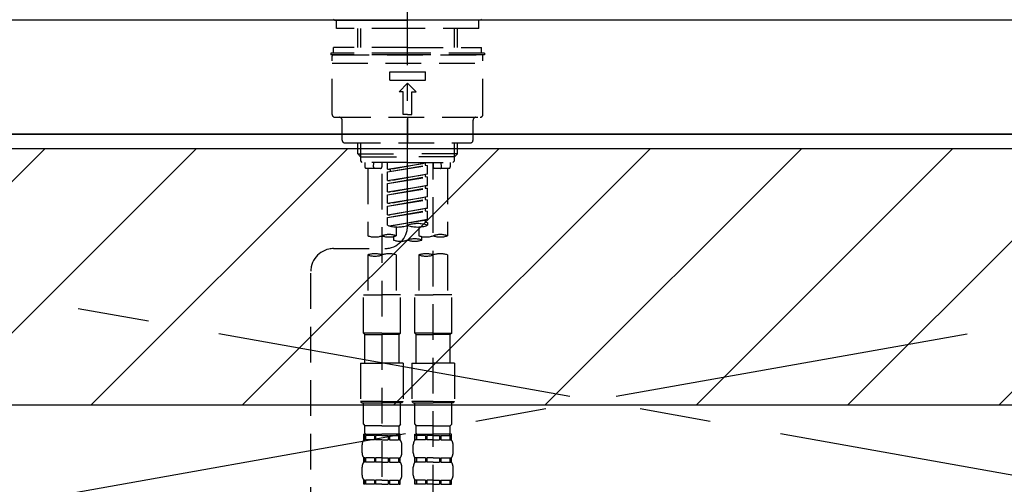
# Model space of a CAD drawing. Extents: x 27948 to 54421, y -22053 to -13183.
# Drawn here: x 45501 to 45846, y -19280 to -19117 of the extents above; entities that cross this region are included whole.
import ezdxf

# ---------------------------------------------------------------- set-up
doc = ezdxf.new("R2010")
doc.units = 0
doc.header["$LTSCALE"] = 50
doc.header["$MEASUREMENT"] = 0
for name, pattern in [('CENTER', [2, 1.25, -0.25, 0.25, -0.25]), ('CENTER2', [1.125, 0.75, -0.125, 0.125, -0.125]), ('DASHED', [0.75, 0.5, -0.25]), ('HIDDEN', [0.375, 0.25, -0.125])]:
    doc.linetypes.add(name, pattern=pattern)
for name, color, linetype in [('120-キャビネット（外）', 7, 'CONTINUOUS'), ('123-扉向き', 231, 'CENTER'), ('126-甲板', 2, 'CONTINUOUS'), ('150-機器', 8, 'CONTINUOUS'), ('180-補助', 161, 'CONTINUOUS')]:
    doc.layers.add(name, color=color, linetype=linetype)

# ---------------------------------------------------------------- blocks, each defined once
blk = doc.blocks.new('KHB800HL-10_S2')
at = {"layer": '150-機器', "color": 161, "linetype": 'HIDDEN', "ltscale": 4}
blk.add_line((401.5, 0), (-401.5, 0), dxfattribs=at)
blk = doc.blocks.new('F402_S')
at = {"layer": '150-機器', "color": 161, "linetype": 'CENTER2'}
blk.add_line((0, -72.08), (0, 259.91), dxfattribs=at)
at = {"layer": '150-機器', "color": 13, "linetype": 'Continuous'}
for p, q in [((-25.63, 0), (-25.93, 0.3)), ((-25.63, 0), (0, 0)), ((25.63, 0), (0, 0)), ((25.93, 0.3), (25.63, 0))]:
    blk.add_line(p, q, dxfattribs=at)
at = {"layer": '150-機器', "color": 13, "linetype": 'DASHED', "ltscale": 0.5}
for p, q in [((-24.93, -2.99), (-24.93, 0)), ((24.93, -2.99), (24.93, 0)), ((0, -2.99), (-24.93, -2.99)), ((-17.45, -9.63), (-17.45, -2.99)), ((-16.44, -9.63), (-16.44, -2.99)), ((24.93, -2.99), (0, -2.99)), ((16.44, -9.63), (16.44, -2.99)), ((17.45, -9.63), (17.45, -2.99)), ((0, -9.63), (-25.93, -9.63)), ((-25.93, -11.63), (-25.93, -9.63)), ((0, -9.63), (25.93, -9.63)), ((25.93, -11.63), (25.93, -9.63)), ((0, -11.63), (-26.93, -11.63)), ((-26.93, -11.63), (-26.93, -12.12)), ((0, -12.12), (-26.93, -12.12)), ((-26.43, -33.07), (-26.43, -12.62)), ((-25.93, -12.12), (25.93, -12.12)), ((26.93, -11.63), (0, -11.63)), ((26.93, -12.12), (0, -12.12)), ((26.43, -33.07), (26.43, -12.62)), ((26.93, -11.63), (26.93, -12.12)), ((-26.43, -15.12), (26.43, -15.12)), ((-6.23, -21.1), (-6.23, -18.11)), ((-6.23, -18.11), (6.23, -18.11)), ((6.23, -21.1), (6.23, -18.11)), ((-6.23, -21.1), (6.23, -21.1)), ((-2.99, -25.09), (0, -22.1)), ((2.99, -25.09), (0, -22.1)), ((-1.5, -25.09), (-2.99, -25.09)), ((-1.5, -33.07), (-1.5, -25.09)), ((1.5, -25.09), (2.99, -25.09)), ((1.5, -33.07), (1.5, -25.09)), ((-25.43, -34.07), (25.43, -34.07)), ((0, -33.07), (-1.5, -33.07)), ((0, -33.07), (1.5, -33.07)), ((0, -34.07), (0, -43.04)), ((-22.94, -42.05), (-22.94, -35.06)), ((22.94, -42.05), (22.94, -35.06)), ((-21.94, -43.04), (21.94, -43.04)), ((-17.45, -46.88), (-17.45, -43.04)), ((-16.44, -47.87), (-16.44, -43.04)), ((16.44, -47.87), (16.44, -43.04)), ((17.45, -46.88), (17.45, -43.04)), ((-17.45, -46.88), (0, -46.88)), ((-16.46, -47.87), (-17.45, -46.88)), ((-16.44, -47.89), (0, -47.89)), ((-16.41, -49.37), (-16.41, -47.87)), ((17.45, -46.88), (0, -46.88)), ((16.44, -47.89), (0, -47.89)), ((16.41, -49.37), (16.41, -47.87)), ((16.46, -47.87), (17.45, -46.88)), ((-15.91, -49.87), (-16.41, -49.37)), ((0, -49.87), (-15.96, -49.87)), ((-14.96, -49.87), (-14.96, -51.46)), ((-11.92, -51.42), (-11.79, -49.87)), ((-8.98, -49.87), (-8.98, -51.46)), ((-6.98, -52.23), (-6.98, -49.87)), ((-6.98, -52.23), (6.98, -49.98)), ((-6.98, -53.23), (6.13, -50.87)), ((-6.98, -53.23), (6.98, -50.98)), ((6.98, -49.98), (-6.13, -52.34)), ((0, -49.87), (15.91, -49.87)), ((6.13, -50.13), (6.13, -50.87)), ((6.13, -50.87), (6.98, -50.98)), ((6.13, -50.87), (6.98, -50.98)), ((6.13, -50.87), (6.98, -50.98)), ((6.98, -53.97), (6.98, -50.98)), ((6.98, -53.97), (6.98, -50.98)), ((8.98, -49.87), (8.98, -51.46)), ((8.98, -168.36), (8.98, -49.87)), ((11.92, -51.42), (11.79, -49.87)), ((14.96, -49.87), (14.96, -51.46)), ((15.91, -49.87), (16.41, -49.37)), ((-9.47, -51.96), (-14.46, -51.96)), ((-13.96, -51.96), (-13.96, -75.59)), ((-8.98, -53.83), (-8.98, -168.99)), ((-6.98, -52.23), (-6.13, -52.34)), ((-6.98, -56.22), (-6.98, -53.23)), ((-6.98, -56.22), (6.98, -53.97)), ((-6.98, -57.22), (6.13, -54.86)), ((-6.98, -57.22), (6.98, -54.96)), ((-6.13, -52.34), (-6.13, -53.08)), ((6.98, -53.97), (-6.13, -56.32)), ((6.13, -54.12), (6.13, -54.86)), ((6.13, -54.12), (6.13, -54.86)), ((6.13, -54.86), (6.98, -54.96)), ((6.13, -54.86), (6.98, -54.96)), ((6.98, -57.96), (6.98, -54.96)), ((6.98, -57.96), (6.98, -54.96)), ((14.46, -51.96), (9.47, -51.96)), ((13.96, -51.96), (13.96, -75.59)), ((-6.98, -56.22), (-6.13, -56.32)), ((-6.98, -60.21), (-6.98, -57.22)), ((-6.98, -60.21), (6.98, -57.96)), ((6.98, -57.96), (-6.13, -60.31)), ((6.13, -58.09), (6.13, -58.85)), ((6.13, -58.11), (6.13, -58.85)), ((6.13, -58.11), (6.13, -58.85)), ((6.18, -58.09), (6.98, -57.96)), ((-6.98, -61.21), (6.13, -58.85)), ((-6.98, -61.21), (6.98, -58.95)), ((-6.98, -60.21), (-6.13, -60.31)), ((-6.98, -64.2), (-6.98, -61.21)), ((-6.98, -64.2), (6.98, -61.95)), ((6.98, -61.95), (-6.13, -64.3)), ((6.13, -58.85), (6.98, -58.95)), ((6.13, -58.85), (6.98, -58.95)), ((6.13, -58.85), (6.98, -58.95)), ((6.13, -62.1), (6.13, -62.84)), ((6.13, -62.1), (6.13, -62.84)), ((6.98, -61.95), (6.98, -58.95)), ((6.98, -61.95), (6.98, -58.95)), ((-6.98, -65.2), (6.13, -62.84)), ((-6.98, -65.2), (6.98, -62.94)), ((-6.98, -64.2), (-6.13, -64.3)), ((-6.98, -68.19), (-6.98, -65.2)), ((6.13, -62.84), (6.98, -62.94)), ((6.13, -62.84), (6.98, -62.94)), ((6.98, -65.94), (6.98, -62.94)), ((6.98, -65.94), (6.98, -62.94)), ((-6.98, -68.19), (6.98, -65.94)), ((-6.98, -69.18), (6.13, -66.83)), ((-6.98, -69.18), (6.98, -66.93)), ((-6.98, -68.19), (-6.13, -68.29)), ((6.98, -65.94), (-6.13, -68.29)), ((6.13, -66.07), (6.13, -66.83)), ((6.13, -66.09), (6.13, -66.83)), ((6.13, -66.09), (6.13, -66.83)), ((6.13, -66.83), (6.98, -66.93)), ((6.13, -66.83), (6.98, -66.93)), ((6.18, -66.06), (6.98, -65.94)), ((6.98, -69.92), (6.98, -66.93)), ((6.98, -69.92), (6.98, -66.93)), ((-6.98, -71.92), (-6.98, -69.18)), ((-6.45, -72.09), (6.98, -69.92)), ((6.98, -69.92), (-5.89, -72.24)), ((6.13, -70.06), (6.13, -70.82)), ((6.13, -70.08), (6.13, -70.82)), ((6.13, -70.08), (6.13, -70.82)), ((6.13, -70.82), (6.98, -70.92)), ((6.13, -70.82), (6.98, -70.92)), ((6.18, -70.05), (6.98, -69.92)), ((6.98, -70.92), (6.98, -71.92)), ((-4.99, -75.86), (-4.99, -77.09)), ((-3.99, -72.51), (-3.99, -75.59)), ((3.99, -72.51), (3.99, -75.59)), ((4.99, -77.09), (4.99, -75.86)), ((-25.94, -80.08), (-7.97, -80.06)), ((-13.96, -82.3), (-13.96, -96.27)), ((-3.99, -82.3), (-3.99, -96.27)), ((3.99, -82.3), (3.99, -96.27)), ((13.96, -82.3), (13.96, -96.27)), ((-33.91, -326.25), (-33.91, -88.06)), ((-15.46, -109.74), (-15.46, -96.27)), ((-15.46, -96.27), (-8.98, -96.27)), ((-2.49, -96.27), (-8.98, -96.27)), ((-2.49, -109.74), (-2.49, -96.27)), ((2.49, -109.74), (2.49, -96.27)), ((2.49, -96.27), (8.98, -96.27)), ((15.46, -96.27), (8.98, -96.27)), ((15.46, -109.74), (15.46, -96.27)), ((-8.98, -109.74), (-15.46, -109.74)), ((-15.46, -109.74), (-14.96, -110.24)), ((-14.96, -110.24), (-8.98, -110.24)), ((-14.96, -120.21), (-14.96, -110.24)), ((-8.98, -109.74), (-2.49, -109.74)), ((-2.99, -110.24), (-8.98, -110.24)), ((-2.49, -109.74), (-2.99, -110.24)), ((-2.99, -120.21), (-2.99, -110.24)), ((8.98, -109.74), (2.49, -109.74)), ((2.49, -109.74), (2.99, -110.24)), ((2.99, -110.24), (8.98, -110.24)), ((2.99, -120.21), (2.99, -110.24)), ((8.98, -109.74), (15.46, -109.74)), ((14.96, -110.24), (8.98, -110.24)), ((15.46, -109.74), (14.96, -110.24)), ((14.96, -120.21), (14.96, -110.24)), ((-16.46, -120.21), (-8.98, -120.21)), ((-16.46, -120.21), (-16.46, -133.67)), ((-1.5, -120.21), (-8.98, -120.21)), ((-1.5, -120.21), (-1.5, -133.67)), ((1.5, -120.21), (8.98, -120.21)), ((1.5, -120.21), (1.5, -133.67)), ((16.46, -120.21), (8.98, -120.21)), ((16.46, -120.21), (16.46, -133.67)), ((-8.98, -133.67), (-16.46, -133.67)), ((-16.46, -133.67), (-15.96, -134.17)), ((-15.96, -134.17), (-8.98, -134.17)), ((-15.46, -141.65), (-15.46, -134.17)), ((-8.98, -133.67), (-1.5, -133.67)), ((-1.99, -134.17), (-8.98, -134.17)), ((-2.49, -141.65), (-2.49, -134.17)), ((-1.5, -133.67), (-1.99, -134.17)), ((8.98, -133.67), (1.5, -133.67)), ((1.5, -133.67), (1.99, -134.17)), ((1.99, -134.17), (8.98, -134.17)), ((2.49, -141.65), (2.49, -134.17)), ((8.98, -133.67), (16.46, -133.67)), ((15.96, -134.17), (8.98, -134.17)), ((15.46, -141.65), (15.46, -134.17)), ((16.46, -133.67), (15.96, -134.17)), ((-15.46, -141.65), (-14.96, -142.15)), ((-14.96, -144.74), (-14.96, -142.15)), ((-8.98, -142.15), (-14.96, -142.15)), ((-8.98, -142.15), (-2.99, -142.15)), ((-2.49, -141.65), (-2.99, -142.15)), ((-2.99, -144.74), (-2.99, -142.15)), ((2.49, -141.65), (2.99, -142.15)), ((2.99, -144.74), (2.99, -142.15)), ((8.98, -142.15), (2.99, -142.15)), ((8.98, -142.15), (14.96, -142.15)), ((15.46, -141.65), (14.96, -142.15)), ((14.96, -144.74), (14.96, -142.15)), ((-15.46, -145.14), (-8.98, -145.14)), ((-15.36, -147.14), (-15.36, -145.14)), ((-15.36, -145.14), (-8.98, -145.14)), ((-14.96, -145.64), (-15.36, -145.64)), ((-14.96, -147.14), (-15.36, -147.14)), ((-14.96, -145.64), (-14.96, -147.14)), ((-14.86, -145.14), (-8.98, -145.14)), ((-14.86, -145.14), (-8.98, -145.14)), ((-11.65, -145.64), (-14.77, -145.64)), ((-14.77, -145.64), (-14.77, -147.14)), ((-11.65, -147.14), (-14.77, -147.14)), ((-11.65, -145.64), (-11.65, -147.14)), ((-8.98, -145.64), (-11.19, -145.64)), ((-11.19, -145.64), (-11.19, -147.14)), ((-8.98, -147.14), (-11.19, -147.14)), ((-2.59, -145.14), (-8.98, -145.14)), ((-8.98, -145.64), (-6.77, -145.64)), ((-8.98, -147.14), (-6.77, -147.14)), ((-6.77, -145.64), (-6.77, -147.14)), ((-6.3, -145.64), (-3.18, -145.64)), ((-6.3, -145.64), (-6.3, -147.14)), ((-6.3, -147.14), (-3.18, -147.14)), ((-3.18, -145.64), (-3.18, -147.14)), ((-2.99, -145.64), (-2.59, -145.64)), ((-2.99, -145.64), (-2.99, -147.14)), ((-2.99, -147.14), (-2.59, -147.14)), ((-2.59, -147.14), (-2.59, -145.14)), ((2.49, -145.14), (8.98, -145.14)), ((2.59, -147.14), (2.59, -145.14)), ((2.59, -145.14), (8.98, -145.14)), ((2.99, -145.64), (2.59, -145.64)), ((2.99, -147.14), (2.59, -147.14)), ((2.99, -145.64), (2.99, -147.14)), ((3.09, -145.14), (8.98, -145.14)), ((3.09, -145.14), (8.98, -145.14)), ((6.3, -145.64), (3.18, -145.64)), ((3.18, -145.64), (3.18, -147.14)), ((6.3, -147.14), (3.18, -147.14)), ((6.3, -145.64), (6.3, -147.14)), ((8.98, -145.64), (6.77, -145.64)), ((6.77, -145.64), (6.77, -147.14)), ((8.98, -147.14), (6.77, -147.14)), ((15.36, -145.14), (8.98, -145.14)), ((8.98, -145.64), (11.19, -145.64)), ((8.98, -147.14), (11.19, -147.14)), ((11.19, -145.64), (11.19, -147.14)), ((11.65, -145.64), (14.77, -145.64)), ((11.65, -145.64), (11.65, -147.14)), ((11.65, -147.14), (14.77, -147.14)), ((14.77, -145.64), (14.77, -147.14)), ((14.96, -145.64), (15.36, -145.64)), ((14.96, -145.64), (14.96, -147.14)), ((14.96, -147.14), (15.36, -147.14)), ((15.36, -147.14), (15.36, -145.14)), ((-15.96, -151.68), (-15.96, -148.88)), ((-1.99, -151.68), (-1.99, -148.88)), ((1.99, -151.68), (1.99, -148.88)), ((15.96, -151.68), (15.96, -148.88)), ((-15.36, -154.92), (-15.36, -153.42)), ((-14.96, -153.42), (-15.36, -153.42)), ((-14.96, -154.92), (-15.36, -154.92)), ((-14.96, -153.42), (-14.96, -154.92)), ((-14.77, -153.42), (-14.77, -154.92)), ((-11.65, -153.42), (-14.77, -153.42)), ((-11.65, -154.92), (-14.77, -154.92)), ((-11.65, -153.42), (-11.65, -154.92)), ((-11.19, -153.42), (-11.19, -154.92)), ((-8.98, -153.42), (-11.19, -153.42)), ((-8.98, -154.92), (-11.19, -154.92)), ((-8.98, -153.42), (-6.77, -153.42)), ((-8.98, -154.92), (-6.77, -154.92)), ((-6.77, -153.42), (-6.77, -154.92)), ((-6.3, -153.42), (-6.3, -154.92)), ((-6.3, -153.42), (-3.18, -153.42)), ((-6.3, -154.92), (-3.18, -154.92)), ((-3.18, -153.42), (-3.18, -154.92)), ((-2.99, -153.42), (-2.99, -154.92)), ((-2.99, -153.42), (-2.59, -153.42)), ((-2.99, -154.92), (-2.59, -154.92)), ((-2.59, -154.92), (-2.59, -153.42)), ((2.59, -154.92), (2.59, -153.42)), ((2.99, -153.42), (2.59, -153.42)), ((2.99, -154.92), (2.59, -154.92)), ((2.99, -153.42), (2.99, -154.92)), ((3.18, -153.42), (3.18, -154.92)), ((6.3, -153.42), (3.18, -153.42)), ((6.3, -154.92), (3.18, -154.92)), ((6.3, -153.42), (6.3, -154.92)), ((6.77, -153.42), (6.77, -154.92)), ((8.98, -153.42), (6.77, -153.42)), ((8.98, -154.92), (6.77, -154.92)), ((8.98, -153.42), (11.19, -153.42)), ((8.98, -154.92), (11.19, -154.92)), ((11.19, -153.42), (11.19, -154.92)), ((11.65, -153.42), (11.65, -154.92)), ((11.65, -153.42), (14.77, -153.42)), ((11.65, -154.92), (14.77, -154.92)), ((14.77, -153.42), (14.77, -154.92)), ((14.96, -153.42), (14.96, -154.92)), ((14.96, -153.42), (15.36, -153.42)), ((14.96, -154.92), (15.36, -154.92)), ((15.36, -154.92), (15.36, -153.42)), ((-15.96, -159.46), (-15.96, -156.66)), ((-1.99, -159.46), (-1.99, -156.66)), ((1.99, -159.46), (1.99, -156.66)), ((15.96, -159.46), (15.96, -156.66)), ((-15.36, -162.7), (-15.36, -161.2)), ((-14.96, -161.2), (-15.36, -161.2)), ((-14.96, -161.2), (-14.96, -162.7)), ((-14.77, -161.2), (-14.77, -162.7)), ((-11.65, -161.2), (-14.77, -161.2)), ((-11.65, -161.2), (-11.65, -162.7)), ((-11.19, -161.2), (-11.19, -162.7)), ((-8.98, -161.2), (-11.19, -161.2)), ((-8.98, -161.2), (-6.77, -161.2)), ((-6.77, -161.2), (-6.77, -162.7)), ((-6.3, -161.2), (-6.3, -162.7)), ((-6.3, -161.2), (-3.18, -161.2)), ((-3.18, -161.2), (-3.18, -162.7)), ((-2.99, -161.2), (-2.99, -162.7)), ((-2.99, -161.2), (-2.59, -161.2)), ((-2.59, -162.7), (-2.59, -161.2)), ((2.59, -162.7), (2.59, -161.2)), ((2.99, -161.2), (2.59, -161.2)), ((2.99, -161.2), (2.99, -162.7)), ((3.18, -161.2), (3.18, -162.7)), ((6.3, -161.2), (3.18, -161.2)), ((6.3, -161.2), (6.3, -162.7)), ((6.77, -161.2), (6.77, -162.7)), ((8.98, -161.2), (6.77, -161.2)), ((8.98, -161.2), (11.19, -161.2)), ((11.19, -161.2), (11.19, -162.7)), ((11.65, -161.2), (11.65, -162.7)), ((11.65, -161.2), (14.77, -161.2)), ((14.77, -161.2), (14.77, -162.7)), ((14.96, -161.2), (14.96, -162.7)), ((14.96, -161.2), (15.36, -161.2)), ((15.36, -162.7), (15.36, -161.2)), ((-14.96, -162.7), (-15.36, -162.7)), ((-11.65, -162.7), (-14.77, -162.7)), ((-8.98, -162.7), (-11.19, -162.7)), ((-8.98, -162.7), (-6.77, -162.7)), ((-6.3, -162.7), (-3.18, -162.7)), ((-2.99, -162.7), (-2.59, -162.7)), ((2.99, -162.7), (2.59, -162.7)), ((6.3, -162.7), (3.18, -162.7)), ((8.98, -162.7), (6.77, -162.7)), ((8.98, -162.7), (11.19, -162.7)), ((11.65, -162.7), (14.77, -162.7)), ((14.96, -162.7), (15.36, -162.7))]:
    blk.add_line(p, q, dxfattribs=at)
for centre, radius, start, end in [((-25.93, -12.62), 0.499, 90, 180), ((25.93, -12.62), 0.499, 0, 90), ((-25.43, -33.07), 0.997, 180, 270), ((-23.94, -35.06), 0.997, 0, 90), ((23.94, -35.06), 0.997, 90, 180), ((25.43, -33.07), 0.997, 270, 0), ((-21.94, -42.05), 0.997, 180, 270), ((21.94, -42.05), 0.997, 270, 0), ((-14.46, -51.46), 0.499, 180, 270), ((-11.42, -51.46), 0.499, 175.0337, 270), ((-9.47, -51.46), 0.499, 270, 0), ((9.47, -51.46), 0.499, 180, 270), ((11.42, -51.46), 0.499, 270, 4.9663), ((14.46, -51.46), 0.499, 270, 0), ((-7.98, -72.08), 7.98, 270.0651, 0), ((-3.49, -62.05), 10.47, 250.5288, 289.4712), ((3.49, -81.79), 10.47, 70.5288, 109.4712), ((3.49, -62.05), 10.47, 250.5288, 289.4712), ((-11.47, -68.53), 7.48, 250.5288, 289.4712), ((-6.48, -82.64), 7.48, 70.5288, 109.4712), ((-6.48, -68.53), 7.48, 250.5288, 289.4712), ((6.48, -68.53), 7.48, 250.5288, 289.4712), ((11.47, -82.64), 7.48, 70.5288, 109.4712), ((11.47, -68.53), 7.48, 250.5288, 289.4712), ((-2.49, -70.03), 7.48, 250.5288, 289.4712), ((2.49, -84.14), 7.48, 70.5288, 109.4712), ((2.49, -70.03), 7.48, 250.5288, 289.4712), ((-25.93, -88.06), 7.98, 90.0651, 180), ((-11.47, -89.35), 7.48, 70.5288, 109.4712), ((-11.47, -75.25), 7.48, 250.5288, 289.4712), ((-6.48, -89.35), 7.48, 70.5288, 109.4712), ((6.48, -89.35), 7.48, 70.5288, 109.4712), ((6.48, -75.25), 7.48, 250.5288, 289.4712), ((11.47, -89.35), 7.48, 70.5288, 109.4712), ((-14.56, -144.74), 0.399, 180, 270), ((-3.39, -144.74), 0.399, 270, 0), ((3.39, -144.74), 0.399, 180, 270), ((14.56, -144.74), 0.399, 270, 0), ((-13.11, -148.88), 2.84, 142.1507, 180), ((-4.84, -148.88), 2.84, 0, 37.8493), ((4.84, -148.88), 2.84, 142.1507, 180), ((13.11, -148.88), 2.84, 0, 37.8493), ((-13.11, -151.68), 2.84, 180, 217.8493), ((-4.84, -151.68), 2.84, 322.1507, 0), ((4.84, -151.68), 2.84, 180, 217.8493), ((13.11, -151.68), 2.84, 322.1507, 0), ((-13.11, -156.66), 2.84, 142.1507, 180), ((-4.84, -156.66), 2.84, 0, 37.8493), ((4.84, -156.66), 2.84, 142.1507, 180), ((13.11, -156.66), 2.84, 0, 37.8493), ((-13.11, -159.46), 2.84, 180, 217.8493), ((-4.84, -159.46), 2.84, 322.1507, 0), ((4.84, -159.46), 2.84, 180, 217.8493), ((13.11, -159.46), 2.84, 322.1507, 0)]:
    blk.add_arc(centre, radius, start, end, dxfattribs=at)

msp = doc.modelspace()

# ---------------------------------------------------------------- hatches: boundary and pattern name
at = {"layer": '180-補助'}
h = msp.add_hatch(dxfattribs=at)
h.set_pattern_fill('ANSI31', color=13, scale=300, style=0)
h.set_pattern_definition([(45, (-198534.62, -4564.055), (-26.5165043, 26.5165043), [])])
h.paths.add_polyline_path([(43654.51, -19161.95), (46245.51, -19161.95), (46245.51, -19251.95), (43654.51, -19251.95)])

# ---------------------------------------------------------------- linework, layer by layer
at = {"layer": '120-キャビネット（外）', "color": 6}
msp.add_lwpolyline([(46226.51, -19156.95), (45176.51, -19156.95), (45176.51, -19876.95), (46226.51, -19876.95)], close=True, dxfattribs=at)
at = {"layer": '123-扉向き', "ltscale": 2}
for p, q in [((45176.51, -19156.65), (46226.51, -19343.65)), ((46226.51, -19156.95), (45176.51, -19343.65))]:
    msp.add_line(p, q, dxfattribs=at)
at = {"layer": '126-甲板'}
msp.add_lwpolyline([(46248.51, -19116.95), (43654.51, -19116.95), (43654.51, -19156.95), (46248.51, -19156.95)], close=True, dxfattribs=at)
at = {"layer": '180-補助', "color": 13}
msp.add_lwpolyline([(43654.51, -19161.95), (46245.51, -19161.95), (46245.51, -19251.95), (43654.51, -19251.95)], close=True, dxfattribs=at)

# ---------------------------------------------------------------- block references
at = {"layer": '150-機器'}
for name, p in [('F402_S', (45636.5, -19116.95)), ('KHB800HL-10_S2', (45636.51, -19116.95))]:
    msp.add_blockref(name, p, dxfattribs=at)

doc.saveas('drawing.dxf')
